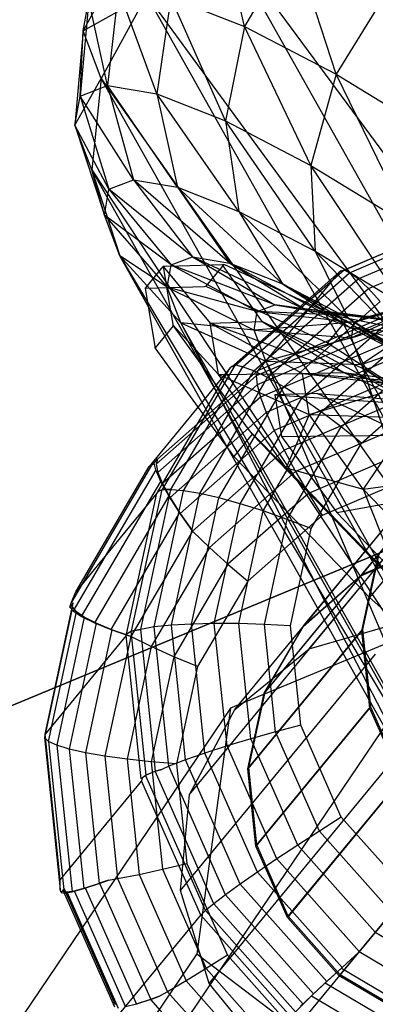
# Model space of a CAD drawing. Extents: x -3736 to 3736, y -3736 to 3736.
# Drawn here: x -837 to -825, y -357 to -323 of the extents above; entities that cross this region are included whole.
import ezdxf

# ---------------------------------------------------------------- set-up
doc = ezdxf.new("R2010")
doc.units = 0

msp = doc.modelspace()

# ---------------------------------------------------------------- linework, layer by layer
at = {"color": 0}
for p, q in [((-829.733563, -323.452774, 3888.911308), (-830.633366, -319.5801, 3883.88041)), ((-830.531446, -320.275218, 3862.473983), (-814.840319, -341.555348, 3810.07346)), ((-817.065426, -344.254618, 3806.114755), (-830.531446, -320.275218, 3862.473983)), ((-833.684201, -320.747453, 3867.766434), (-835.215763, -323.607877, 3868.45619)), ((-828.073186, -320.588706, 3888.702183), (-829.733563, -323.452774, 3888.911308)), ((-826.615192, -325.07976, 3893.040602), (-828.073186, -320.588706, 3888.702183)), ((-834.023277, -322.161275, 3879.088414), (-834.389375, -325.460237, 3879.211547)), ((-832.720727, -325.745806, 3883.981315), (-834.023277, -322.161275, 3879.088414)), ((-835.215763, -323.607877, 3868.45619), (-833.062704, -322.391209, 3862.815168)), ((-833.062704, -322.391209, 3862.815168), (-834.606661, -325.21885, 3863.603672)), ((-833.062704, -322.391209, 3862.815168), (-817.065426, -344.254618, 3806.114755)), ((-819.277805, -346.938448, 3805.121337), (-833.062704, -322.391209, 3862.815168)), ((-832.234967, -322.467323, 3884.200231), (-832.720727, -325.745806, 3883.981315)), ((-832.234967, -322.467323, 3884.200231), (-829.733563, -323.452774, 3888.911308)), ((-830.3867, -326.665318, 3888.377158), (-832.234967, -322.467323, 3884.200231)), ((-824.881543, -322.253921, 3892.928502), (-826.615192, -325.07976, 3893.040602)), ((-835.029769, -322.546393, 3873.772302), (-835.328519, -325.819586, 3874.251154)), ((-835.215763, -323.607877, 3868.45619), (-835.029769, -322.546393, 3873.772302)), ((-834.389375, -325.460237, 3879.211547), (-835.029769, -322.546393, 3873.772302)), ((-829.733563, -323.452774, 3888.911308), (-830.3867, -326.665318, 3888.377158)), ((-829.733563, -323.452774, 3888.911308), (-826.615192, -325.07976, 3893.040602)), ((-827.47699, -328.183436, 3892.230147), (-829.733563, -323.452774, 3888.911308)), ((-835.215763, -323.607877, 3868.45619), (-835.502068, -326.810042, 3869.290761)), ((-835.328519, -325.819586, 3874.251154), (-835.215763, -323.607877, 3868.45619)), ((-834.606661, -325.21885, 3863.603672), (-835.215763, -323.607877, 3868.45619)), ((-826.615192, -325.07976, 3893.040602), (-827.47699, -328.183436, 3892.230147)), ((-826.615192, -325.07976, 3893.040602), (-822.999691, -327.285755, 3896.429425)), ((-824.103414, -330.241821, 3895.392213), (-826.615192, -325.07976, 3893.040602)), ((-835.502068, -326.810042, 3869.290761), (-834.606661, -325.21885, 3863.603672)), ((-835.328519, -325.819586, 3874.251154), (-834.389375, -325.460237, 3879.211547)), ((-834.606661, -325.21885, 3863.603672), (-834.928264, -328.327658, 3864.719452)), ((-821.140641, -349.19825, 3807.244444), (-834.606661, -325.21885, 3863.603672)), ((-834.606661, -325.21885, 3863.603672), (-819.277805, -346.938448, 3805.121337)), ((-834.389375, -325.460237, 3879.211547), (-833.506253, -328.661511, 3878.999135)), ((-834.389375, -325.460237, 3879.211547), (-832.720727, -325.745806, 3883.981315)), ((-832.016692, -328.916431, 3883.25699), (-834.389375, -325.460237, 3879.211547)), ((-835.502068, -326.810042, 3869.290761), (-835.328519, -325.819586, 3874.251154)), ((-835.328519, -325.819586, 3874.251154), (-834.344604, -328.982292, 3874.571113)), ((-833.506253, -328.661511, 3878.999135), (-835.328519, -325.819586, 3874.251154)), ((-832.720727, -325.745806, 3883.981315), (-832.016692, -328.916431, 3883.25699)), ((-832.720727, -325.745806, 3883.981315), (-830.3867, -326.665318, 3888.377158)), ((-829.933163, -329.737257, 3887.181052), (-832.720727, -325.745806, 3883.981315)), ((-834.928264, -328.327658, 3864.719452), (-835.502068, -326.810042, 3869.290761)), ((-835.502068, -326.810042, 3869.290761), (-834.499527, -329.866448, 3870.143091)), ((-834.344604, -328.982292, 3874.571113), (-835.502068, -326.810042, 3869.290761)), ((-830.3867, -326.665318, 3888.377158), (-829.933163, -329.737257, 3887.181052)), ((-830.3867, -326.665318, 3888.377158), (-827.47699, -328.183436, 3892.230147)), ((-827.335736, -331.092444, 3890.620521), (-830.3867, -326.665318, 3888.377158)), ((-827.47699, -328.183436, 3892.230147), (-827.335736, -331.092444, 3890.620521)), ((-827.47699, -328.183436, 3892.230147), (-824.103414, -330.241821, 3895.392213)), ((-824.324227, -332.929914, 3893.44322), (-827.47699, -328.183436, 3892.230147)), ((-834.928264, -328.327658, 3864.719452), (-821.140641, -349.19825, 3807.244444)), ((-822.370335, -350.689988, 3812.160852), (-834.928264, -328.327658, 3864.719452)), ((-834.928264, -328.327658, 3864.719452), (-833.978551, -331.244344, 3865.992641)), ((-834.499527, -329.866448, 3870.143091), (-834.928264, -328.327658, 3864.719452)), ((-834.344604, -328.982292, 3874.571113), (-833.506253, -328.661511, 3878.999135)), ((-833.506253, -328.661511, 3878.999135), (-831.50836, -331.277731, 3878.483515)), ((-833.506253, -328.661511, 3878.999135), (-832.016692, -328.916431, 3883.25699)), ((-830.230046, -331.496498, 3882.137528), (-833.506253, -328.661511, 3878.999135)), ((-834.499527, -329.866448, 3870.143091), (-834.344604, -328.982292, 3874.571113)), ((-834.344604, -328.982292, 3874.571113), (-832.227817, -331.553019, 3874.683467)), ((-831.50836, -331.277731, 3878.483515), (-834.344604, -328.982292, 3874.571113)), ((-832.016692, -328.916431, 3883.25699), (-830.230046, -331.496498, 3882.137528)), ((-832.016692, -328.916431, 3883.25699), (-829.933163, -329.737257, 3887.181052)), ((-828.442, -332.200916, 3885.505086), (-832.016692, -328.916431, 3883.25699)), ((-833.978551, -331.244344, 3865.992641), (-834.499527, -329.866448, 3870.143091)), ((-834.499527, -329.866448, 3870.143091), (-832.36077, -332.311786, 3870.88342)), ((-832.227817, -331.553019, 3874.683467), (-834.499527, -329.866448, 3870.143091)), ((-829.933163, -329.737257, 3887.181052), (-828.442, -332.200916, 3885.505086)), ((-829.933163, -329.737257, 3887.181052), (-827.335736, -331.092444, 3890.620521)), ((-826.212935, -333.363913, 3888.456775), (-829.933163, -329.737257, 3887.181052)), ((-826.472286, -331.779524, 3817.921661), (-821.971106, -329.855559, 3817.155047)), ((-826.345763, -331.732445, 3818.7827), (-821.81832, -329.797253, 3818.011613)), ((-826.161839, -331.825309, 3819.629553), (-821.700979, -329.918577, 3818.869807)), ((-825.876149, -332.033944, 3820.427982), (-821.521306, -330.172527, 3819.686292)), ((-825.523834, -332.36332, 3821.158233), (-821.312848, -330.563393, 3820.441043)), ((-827.335736, -331.092444, 3890.620521), (-826.212935, -333.363913, 3888.456775)), ((-827.335736, -331.092444, 3890.620521), (-824.324227, -332.929914, 3893.44322)), ((-823.628514, -334.940796, 3890.879164), (-827.335736, -331.092444, 3890.620521)), ((-833.978551, -331.244344, 3865.992641), (-822.370335, -350.689988, 3812.160852)), ((-822.779677, -351.186559, 3819.122083), (-833.978551, -331.244344, 3865.992641)), ((-833.978551, -331.244344, 3865.992641), (-831.902107, -333.524871, 3867.229407)), ((-832.36077, -332.311786, 3870.88342), (-833.978551, -331.244344, 3865.992641)), ((-832.227817, -331.553019, 3874.683467), (-831.50836, -331.277731, 3878.483515)), ((-831.50836, -331.277731, 3878.483515), (-828.699856, -332.910601, 3877.743185)), ((-831.50836, -331.277731, 3878.483515), (-830.230046, -331.496498, 3882.137528)), ((-827.632789, -333.093216, 3880.793357), (-831.50836, -331.277731, 3878.483515)), ((-830.439098, -331.541729, 3882.390248), (-831.051033, -332.284066, 3882.559883)), ((-830.439098, -331.541729, 3882.390248), (-830.486695, -331.551847, 3882.242331)), ((-830.304492, -331.604303, 3882.601994), (-830.439098, -331.541729, 3882.390248)), ((-830.230046, -331.496498, 3882.137528), (-827.632789, -333.093216, 3880.793357)), ((-830.230046, -331.496498, 3882.137528), (-828.442, -332.200916, 3885.505086)), ((-826.140225, -333.681226, 3883.604411), (-830.230046, -331.496498, 3882.137528)), ((-833.1068, -332.342227, 3874.88943), (-832.502269, -331.608872, 3874.721848)), ((-832.436137, -331.607001, 3874.968598), (-832.502269, -331.608872, 3874.721848)), ((-832.502269, -331.608872, 3874.721848), (-830.907865, -333.5345, 3874.805021)), ((-832.502269, -331.608872, 3874.721848), (-832.260358, -333.073403, 3869.185579)), ((-831.970477, -331.593827, 3876.706061), (-832.436137, -331.607001, 3874.968598)), ((-832.36077, -332.311786, 3870.88342), (-832.227817, -331.553019, 3874.683467)), ((-832.227817, -331.553019, 3874.683467), (-829.30042, -333.140397, 3874.571113)), ((-828.699856, -332.910601, 3877.743185), (-832.227817, -331.553019, 3874.683467)), ((-830.486695, -331.551847, 3882.242331), (-831.970477, -331.593827, 3876.706061)), ((-829.140272, -333.484491, 3881.400239), (-830.486695, -331.551847, 3882.242331)), ((-829.511913, -331.972745, 3883.848787), (-830.304492, -331.604303, 3882.601994)), ((-830.182748, -335.0255, 3818.77946), (-826.518718, -331.799371, 3817.929569)), ((-830.0364, -334.965916, 3819.636574), (-826.350882, -331.720867, 3818.781699)), ((-829.793601, -335.021647, 3820.471771), (-826.162278, -331.824316, 3819.629467)), ((-826.518718, -331.799371, 3817.929569), (-829.280064, -335.149151, 3793.309375)), ((-826.452346, -331.755335, 3818.099447), (-826.518718, -331.799371, 3817.929569)), ((-826.345763, -331.732445, 3818.7827), (-826.472286, -331.779524, 3817.921661)), ((-826.472286, -331.779524, 3817.921661), (-826.452346, -331.755335, 3818.099447)), ((-826.452346, -331.755335, 3818.099447), (-826.350882, -331.720867, 3818.781699)), ((-826.350882, -331.720867, 3818.781699), (-826.162278, -331.824316, 3819.629467)), ((-826.161839, -331.825309, 3819.629553), (-826.345763, -331.732445, 3818.7827)), ((-826.162278, -331.824316, 3819.629467), (-826.148293, -331.838524, 3819.675922)), ((-826.148293, -331.838524, 3819.675922), (-826.161839, -331.825309, 3819.629553)), ((-825.876149, -332.033944, 3820.427982), (-826.148293, -331.838524, 3819.675922)), ((-826.454708, -333.393933, 3888.658023), (-829.511913, -331.972745, 3883.848787)), ((-829.420671, -335.154847, 3821.250152), (-825.876149, -332.033944, 3820.427982)), ((-828.442, -332.200916, 3885.505086), (-826.140225, -333.681226, 3883.604411)), ((-828.442, -332.200916, 3885.505086), (-826.212935, -333.363913, 3888.456775)), ((-824.279523, -334.652032, 3886.068321), (-828.442, -332.200916, 3885.505086)), ((-825.523834, -332.36332, 3821.158233), (-825.876149, -332.033944, 3820.427982)), ((-833.1068, -332.342227, 3874.88943), (-831.091227, -332.285203, 3882.409913)), ((-832.778188, -334.33165, 3867.368948), (-833.1068, -332.342227, 3874.88943)), ((-831.902107, -333.524871, 3867.229407), (-832.36077, -332.311786, 3870.88342)), ((-832.36077, -332.311786, 3870.88342), (-829.411401, -333.773774, 3871.39904)), ((-829.30042, -333.140397, 3874.571113), (-832.36077, -332.311786, 3870.88342)), ((-831.091227, -332.285203, 3882.409913), (-831.051033, -332.284066, 3882.559883)), ((-831.051033, -332.284066, 3882.559883), (-827.066643, -334.136269, 3888.827657)), ((-828.951267, -335.381128, 3821.953244), (-825.523834, -332.36332, 3821.158233)), ((-822.419608, -332.419486, 3876.056285), (-826.008081, -333.502761, 3874.251154)), ((-825.118643, -332.804731, 3821.798637), (-825.523834, -332.36332, 3821.158233)), ((-825.508311, -333.311532, 3876.890856), (-822.419608, -332.419486, 3876.056285)), ((-828.401728, -335.695443, 3822.560165), (-825.118643, -332.804731, 3821.798637)), ((-822.852031, -332.584946, 3873.772302), (-826.100437, -334.029838, 3871.611453)), ((-826.008081, -333.502761, 3874.251154), (-822.852031, -332.584946, 3873.772302)), ((-821.651289, -332.550974, 3878.252495), (-825.508311, -333.311532, 3876.890856)), ((-832.260358, -333.073403, 3869.185579), (-832.177885, -333.572693, 3867.298146)), ((-829.411401, -333.773774, 3871.39904), (-829.30042, -333.140397, 3874.571113)), ((-829.30042, -333.140397, 3874.571113), (-828.699856, -332.910601, 3877.743185)), ((-829.30042, -333.140397, 3874.571113), (-826.008081, -333.502761, 3874.251154)), ((-825.508311, -333.311532, 3876.890856), (-829.30042, -333.140397, 3874.571113)), ((-829.280064, -335.149151, 3793.309375), (-824.732452, -333.205339, 3792.534854)), ((-828.699856, -332.910601, 3877.743185), (-825.508311, -333.311532, 3876.890856)), ((-828.699856, -332.910601, 3877.743185), (-827.632789, -333.093216, 3880.793357)), ((-824.62033, -333.463499, 3879.429115), (-828.699856, -332.910601, 3877.743185)), ((-827.632789, -333.093216, 3880.793357), (-824.62033, -333.463499, 3879.429115)), ((-827.632789, -333.093216, 3880.793357), (-826.140225, -333.681226, 3883.604411)), ((-823.378264, -333.952822, 3881.768388), (-827.632789, -333.093216, 3880.793357)), ((-826.100437, -334.029838, 3871.611453), (-822.93194, -333.040995, 3871.48832)), ((-822.93194, -333.040995, 3871.48832), (-825.756916, -334.938393, 3868.874736)), ((-831.902107, -333.524871, 3867.229407), (-822.779677, -351.186559, 3819.122083)), ((-822.306348, -350.612366, 3827.068352), (-831.902107, -333.524871, 3867.229407)), ((-831.902107, -333.524871, 3867.229407), (-829.015053, -334.822048, 3868.241464)), ((-829.411401, -333.773774, 3871.39904), (-831.902107, -333.524871, 3867.229407)), ((-830.907865, -333.5345, 3874.805021), (-829.140272, -333.484491, 3881.400239)), ((-830.619682, -335.279158, 3868.209803), (-830.907865, -333.5345, 3874.805021)), ((-826.356161, -335.207598, 3879.957851), (-830.907865, -333.5345, 3874.805021)), ((-830.907865, -333.5345, 3874.805021), (-827.769061, -335.247571, 3874.686058)), ((-826.008081, -333.502761, 3874.251154), (-829.411401, -333.773774, 3871.39904)), ((-824.74884, -333.370035, 3791.677465), (-829.334412, -335.330073, 3792.458452)), ((-829.140272, -333.484491, 3881.400239), (-825.586005, -335.136745, 3886.991395)), ((-829.140272, -333.484491, 3881.400239), (-826.356161, -335.207598, 3879.957851)), ((-823.515109, -336.528304, 3884.427061), (-829.140272, -333.484491, 3881.400239)), ((-827.788753, -336.088241, 3823.052475), (-824.672888, -333.344764, 3822.329734)), ((-826.29169, -333.446759, 3888.889151), (-826.917305, -334.205691, 3889.062578)), ((-825.586005, -335.136745, 3886.991395), (-826.454708, -333.393933, 3888.658023)), ((-826.29169, -333.446759, 3888.889151), (-826.454708, -333.393933, 3888.658023)), ((-826.105849, -333.566901, 3889.033799), (-826.29169, -333.446759, 3888.889151)), ((-826.212935, -333.363913, 3888.456775), (-824.279523, -334.652032, 3886.068321)), ((-826.212935, -333.363913, 3888.456775), (-823.628514, -334.940796, 3890.879164)), ((-822.122189, -335.968328, 3888.090399), (-826.212935, -333.363913, 3888.456775)), ((-826.100437, -334.029838, 3871.611453), (-826.008081, -333.502761, 3874.251154)), ((-826.008081, -333.502761, 3874.251154), (-825.508311, -333.311532, 3876.890856)), ((-825.508311, -333.311532, 3876.890856), (-824.62033, -333.463499, 3879.429115)), ((-832.159699, -333.628985, 3867.049344), (-832.771634, -334.371322, 3867.218978)), ((-832.177885, -333.572693, 3867.298146), (-832.173656, -333.598295, 3867.201366)), ((-830.619682, -335.279158, 3868.209803), (-832.173656, -333.598295, 3867.201366)), ((-832.173656, -333.598295, 3867.201366), (-832.159699, -333.628985, 3867.049344)), ((-832.159699, -333.628985, 3867.049344), (-830.233583, -336.286678, 3862.367246)), ((-829.015053, -334.822048, 3868.241464), (-829.411401, -333.773774, 3871.39904)), ((-829.411401, -333.773774, 3871.39904), (-826.100437, -334.029838, 3871.611453)), ((-824.817473, -333.716963, 3790.877518), (-829.304004, -335.634667, 3791.641637)), ((-826.140225, -333.681226, 3883.604411), (-823.378264, -333.952822, 3881.768388)), ((-826.140225, -333.681226, 3883.604411), (-824.279523, -334.652032, 3886.068321)), ((-821.829846, -334.760698, 3883.818778), (-826.140225, -333.681226, 3883.604411)), ((-825.285113, -334.097487, 3889.672608), (-826.105849, -333.566901, 3889.033799)), ((-825.756916, -334.938393, 3868.874736), (-822.623718, -333.856192, 3869.032812)), ((-824.834921, -334.192264, 3790.142059), (-829.189764, -336.05368, 3790.883749)), ((-826.100437, -334.029838, 3871.611453), (-829.015053, -334.822048, 3868.241464)), ((-827.130965, -336.547588, 3823.415216), (-824.200113, -333.967012, 3822.735389)), ((-827.066643, -334.136269, 3888.827657), (-826.917305, -334.205691, 3889.062578)), ((-826.917305, -334.205691, 3889.062578), (-821.598437, -337.644209, 3893.20245)), ((-825.756916, -334.938393, 3868.874736), (-826.100437, -334.029838, 3871.611453)), ((-832.771634, -334.371322, 3867.218978), (-832.778188, -334.33165, 3867.368948)), ((-830.193204, -337.92909, 3860.951204), (-832.771634, -334.371322, 3867.218978)), ((-829.015053, -334.822048, 3868.241464), (-822.306348, -350.612366, 3827.068352)), ((-821.022409, -349.054822, 3834.789912), (-829.015053, -334.822048, 3868.241464)), ((-829.015053, -334.822048, 3868.241464), (-825.756916, -334.938393, 3868.874736)), ((-824.784177, -334.774452, 3789.490627), (-828.995163, -336.574379, 3790.207817)), ((-826.448352, -337.059526, 3823.637364), (-823.714682, -334.652567, 3823.003275)), ((-1534.240983, -635.064585, 3923), (-809.919429, -335.040774, 3923)), ((-809.919429, -335.040774, 4063), (-1534.240983, -635.064585, 4063)), ((-830.220139, -335.058422, 3818.788133), (-832.981485, -338.408203, 3794.167939)), ((-832.69062, -338.1521, 3794.100471), (-829.280064, -335.149151, 3793.309375)), ((-832.686837, -339.268954, 3819.63767), (-830.220139, -335.058422, 3818.788133)), ((-832.525601, -339.191309, 3820.490656), (-830.044715, -334.956561, 3819.636233)), ((-832.238593, -339.19341, 3821.313599), (-829.794207, -335.020965, 3820.471747)), ((-831.807908, -339.229743, 3822.072322), (-829.420671, -335.154847, 3821.250152)), ((-830.16302, -335.001568, 3818.955358), (-830.220139, -335.058422, 3818.788133)), ((-830.0364, -334.965916, 3819.636574), (-830.182748, -335.0255, 3818.77946)), ((-830.182748, -335.0255, 3818.77946), (-830.16302, -335.001568, 3818.955358)), ((-830.16302, -335.001568, 3818.955358), (-830.044715, -334.956561, 3819.636233)), ((-830.044715, -334.956561, 3819.636233), (-829.794207, -335.020965, 3820.471747)), ((-829.793601, -335.021647, 3820.471771), (-830.0364, -334.965916, 3819.636574)), ((-829.794207, -335.020965, 3820.471747), (-829.777618, -335.029803, 3820.509717)), ((-829.777618, -335.029803, 3820.509717), (-829.793601, -335.021647, 3820.471771)), ((-829.420671, -335.154847, 3821.250152), (-829.777618, -335.029803, 3820.509717)), ((-828.951267, -335.381128, 3821.953244), (-829.420671, -335.154847, 3821.250152)), ((-829.280064, -335.149151, 3793.309375), (-829.334412, -335.330073, 3792.458452)), ((-827.769061, -335.247571, 3874.686058), (-826.356161, -335.207598, 3879.957851)), ((-826.356161, -335.207598, 3879.957851), (-823.137612, -335.627184, 3878.497125)), ((-826.356161, -335.207598, 3879.957851), (-823.515109, -336.528304, 3884.427061)), ((-820.901194, -336.666816, 3882.015196), (-826.356161, -335.207598, 3879.957851)), ((-825.756916, -334.938393, 3868.874736), (-821.022409, -349.054822, 3834.789912)), ((-819.123326, -346.751051, 3841.111225), (-825.756916, -334.938393, 3868.874736)), ((-825.586005, -335.136745, 3886.991395), (-820.786168, -338.239723, 3890.727286)), ((-825.586005, -335.136745, 3886.991395), (-823.515109, -336.528304, 3884.427061)), ((-819.678428, -339.008624, 3887.413292), (-825.586005, -335.136745, 3886.991395)), ((-829.334412, -335.330073, 3792.458452), (-832.736072, -338.325189, 3793.247484)), ((-831.259644, -339.321414, 3822.748255), (-828.951267, -335.381128, 3821.953244)), ((-830.619682, -335.279158, 3868.209803), (-827.769061, -335.247571, 3874.686058)), ((-828.319598, -338.452859, 3862.618647), (-830.619682, -335.279158, 3868.209803)), ((-830.619682, -335.279158, 3868.209803), (-827.538706, -336.642139, 3869.414264)), ((-829.334412, -335.330073, 3792.458452), (-829.304004, -335.634667, 3791.641637)), ((-828.401728, -335.695443, 3822.560165), (-828.951267, -335.381128, 3821.953244)), ((-824.692475, -335.456821, 3788.947393), (-828.726114, -337.180943, 3789.634378)), ((-823.137612, -335.627184, 3878.497125), (-827.769061, -335.247571, 3874.686058)), ((-827.538706, -336.642139, 3869.414264), (-827.769061, -335.247571, 3874.686058)), ((-827.769061, -335.247571, 3874.686058), (-824.249818, -335.65865, 3874.347278)), ((-825.761655, -337.608502, 3823.712172), (-823.231347, -335.380599, 3823.125253)), ((-832.679247, -338.606523, 3792.424542), (-829.304004, -335.634667, 3791.641637)), ((-830.612888, -339.469782, 3823.321694), (-828.401728, -335.695443, 3822.560165)), ((-829.304004, -335.634667, 3791.641637), (-829.189764, -336.05368, 3790.883749)), ((-827.788753, -336.088241, 3823.052475), (-828.401728, -335.695443, 3822.560165)), ((-827.538706, -336.642139, 3869.414264), (-824.249818, -335.65865, 3874.347278)), ((-829.189764, -336.05368, 3790.883749), (-832.521871, -338.987555, 3791.656649)), ((-829.887289, -339.670339, 3823.775216), (-827.788753, -336.088241, 3823.052475)), ((-829.189764, -336.05368, 3790.883749), (-828.995163, -336.574379, 3790.207817)), ((-827.268824, -335.927015, 3880.261828), (-828.708687, -335.967752, 3874.88943)), ((-828.708687, -335.967752, 3874.88943), (-828.473936, -337.388933, 3869.517033)), ((-828.708687, -335.967752, 3874.88943), (-822.268294, -336.408632, 3874.227076)), ((-824.562602, -336.218636, 3788.528861), (-828.390792, -337.854942, 3789.180855)), ((-827.130965, -336.547588, 3823.415216), (-827.788753, -336.088241, 3823.052475)), ((-824.373554, -337.272925, 3884.816327), (-827.268824, -335.927015, 3880.261828)), ((-827.268824, -335.927015, 3880.261828), (-821.358709, -336.382898, 3877.620908)), ((-830.233583, -336.286678, 3862.367246), (-829.581269, -337.186754, 3860.781569)), ((-829.104896, -339.91699, 3824.095042), (-827.130965, -336.547588, 3823.415216)), ((-826.448352, -337.059526, 3823.637364), (-827.130965, -336.547588, 3823.415216)), ((-828.995163, -336.574379, 3790.207817), (-832.268725, -339.456706, 3790.967137)), ((-828.995163, -336.574379, 3790.207817), (-828.726114, -337.180943, 3789.634378)), ((-827.538706, -336.642139, 3869.414264), (-828.319598, -338.452859, 3862.618647)), ((-825.700167, -339.178991, 3864.945054), (-827.538706, -336.642139, 3869.414264)), ((-827.538706, -336.642139, 3869.414264), (-824.068487, -336.756425, 3870.19743)), ((-827.532218, -344.605925, 3764.516208), (-820.904989, -336.566453, 3823.604674)), ((-824.068487, -336.756425, 3870.19743), (-825.700167, -339.178991, 3864.945054)), ((-828.726114, -337.180943, 3789.634378), (-831.927502, -339.999722, 3790.376956)), ((-828.319598, -338.452859, 3862.618647), (-829.581269, -337.186754, 3860.781569)), ((-829.581269, -337.186754, 3860.781569), (-829.5706, -337.198044, 3860.758486)), ((-829.5706, -337.198044, 3860.758486), (-829.470947, -337.303506, 3860.542856)), ((-828.726114, -337.180943, 3789.634378), (-828.390792, -337.854942, 3789.180855)), ((-828.289481, -340.202241, 3824.271453), (-826.448352, -337.059526, 3823.637364)), ((-824.398503, -337.036751, 3788.247749), (-827.999385, -338.575897, 3788.86103)), ((-825.761655, -337.608502, 3823.712172), (-826.448352, -337.059526, 3823.637364)), ((-829.470947, -337.303506, 3860.542856), (-830.096562, -338.062438, 3860.716283)), ((-829.470947, -337.303506, 3860.542856), (-826.078014, -340.831543, 3857.343409)), ((-828.473936, -337.388933, 3869.517033), (-822.119998, -337.306416, 3870.833244)), ((-828.473936, -337.388933, 3869.517033), (-826.600311, -339.974197, 3864.962534)), ((-821.914306, -337.427682, 3823.25606), (-825.78019, -342.117374, 3788.787788)), ((-825.747706, -342.077968, 3789.077417), (-821.881822, -337.388276, 3823.545688)), ((-828.390792, -337.854942, 3789.180855), (-831.506656, -340.598419, 3789.903596)), ((-828.390792, -337.854942, 3789.180855), (-827.999385, -338.575897, 3788.86103)), ((-824.205165, -337.886307, 3788.112599), (-827.563786, -339.321903, 3788.684618)), ((-827.465819, -340.517425, 3824.29909), (-825.761655, -337.608502, 3823.712172)), ((-832.805317, -338.291238, 3793.077833), (-832.69062, -338.1521, 3794.100471)), ((-832.69062, -338.1521, 3794.100471), (-832.736072, -338.325189, 3793.247484)), ((-830.096562, -338.062438, 3860.716283), (-830.193204, -337.92909, 3860.951204)), ((-825.706331, -342.627484, 3856.576411), (-830.096562, -338.062438, 3860.716283)), ((-832.895626, -338.364503, 3793.270729), (-835.621382, -343.017232, 3794.209485)), ((-832.753827, -338.522624, 3792.421492), (-835.561112, -343.314519, 3793.388327)), ((-835.474394, -342.663474, 3795.026503), (-832.981485, -338.408203, 3794.167939)), ((-832.981485, -338.408203, 3794.167939), (-832.895626, -338.364503, 3793.270729)), ((-832.895626, -338.364503, 3793.270729), (-832.805317, -338.291238, 3793.077833)), ((-832.753827, -338.522624, 3792.421492), (-832.805317, -338.291238, 3793.077833)), ((-832.583862, -338.917817, 3791.654113), (-832.753827, -338.522624, 3792.421492)), ((-832.736072, -338.325189, 3793.247484), (-832.679247, -338.606523, 3792.424542)), ((-824.357779, -342.572433, 3858.882756), (-828.319598, -338.452859, 3862.618647)), ((-828.319598, -338.452859, 3862.618647), (-825.700167, -339.178991, 3864.945054)), ((-832.679247, -338.606523, 3792.424542), (-832.521871, -338.987555, 3791.656649)), ((-827.999385, -338.575897, 3788.86103), (-830.930237, -341.156473, 3789.540856)), ((-830.069086, -346.666183, 3765.081053), (-823.441856, -338.62671, 3824.169518)), ((-827.999385, -338.575897, 3788.86103), (-827.563786, -339.321903, 3788.684618)), ((-823.988462, -338.741492, 3788.127515), (-827.09723, -340.070291, 3788.656982)), ((-825.700167, -339.178991, 3864.945054), (-822.621227, -338.753383, 3866.679359)), ((-835.271947, -343.506245, 3792.579896), (-832.583862, -338.917817, 3791.654113)), ((-833.574388, -344.005909, 3821.263352), (-832.536948, -339.18459, 3820.491015)), ((-833.261543, -343.940253, 3822.074178), (-832.239955, -339.192603, 3821.313642)), ((-832.804182, -343.85975, 3822.814013), (-831.807908, -339.229743, 3822.072322)), ((-832.525601, -339.191309, 3820.490656), (-832.686837, -339.268954, 3819.63767)), ((-832.666304, -339.244044, 3819.820748), (-832.536948, -339.18459, 3820.491015)), ((-832.313631, -339.406189, 3790.9653), (-832.583862, -338.917817, 3791.654113)), ((-832.536948, -339.18459, 3820.491015), (-832.239955, -339.192603, 3821.313642)), ((-832.238593, -339.19341, 3821.313599), (-832.525601, -339.191309, 3820.490656)), ((-832.521871, -338.987555, 3791.656649), (-832.268725, -339.456706, 3790.967137)), ((-832.239955, -339.192603, 3821.313642), (-832.204835, -339.200242, 3821.377754)), ((-832.204835, -339.200242, 3821.377754), (-832.238593, -339.19341, 3821.313599)), ((-831.807908, -339.229743, 3822.072322), (-832.204835, -339.200242, 3821.377754)), ((-831.259644, -339.321414, 3822.748255), (-831.807908, -339.229743, 3822.072322)), ((-827.746569, -343.848745, 3789.2439), (-823.880686, -339.159053, 3823.712172)), ((-827.714085, -343.809339, 3789.533529), (-823.848202, -339.119647, 3824.0018)), ((-826.600311, -339.974197, 3864.962534), (-820.936398, -338.93957, 3867.956092)), ((-825.700167, -339.178991, 3864.945054), (-824.357779, -342.572433, 3858.882756)), ((-822.533344, -342.471914, 3861.958823), (-825.700167, -339.178991, 3864.945054)), ((-832.713048, -339.313694, 3819.646697), (-835.474394, -342.663474, 3795.026503)), ((-832.313631, -339.406189, 3790.9653), (-834.839939, -343.718471, 3791.835367)), ((-833.744116, -344.1054, 3820.41429), (-832.713048, -339.313694, 3819.646697)), ((-832.666304, -339.244044, 3819.820748), (-832.713048, -339.313694, 3819.646697)), ((-832.686837, -339.268954, 3819.63767), (-832.666304, -339.244044, 3819.820748)), ((-831.951345, -339.9729, 3790.375981), (-832.313631, -339.406189, 3790.9653)), ((-832.268725, -339.456706, 3790.967137), (-831.927502, -339.999722, 3790.376956)), ((-832.223007, -343.798475, 3823.465444), (-831.259644, -339.321414, 3822.748255)), ((-831.535678, -343.75829, 3824.008679), (-830.612888, -339.469782, 3823.321694)), ((-830.612888, -339.469782, 3823.321694), (-831.259644, -339.321414, 3822.748255)), ((-829.887289, -339.670339, 3823.775216), (-830.612888, -339.469782, 3823.321694)), ((-827.563786, -339.321903, 3788.684618), (-830.297456, -341.728862, 3789.318707)), ((-827.563786, -339.321903, 3788.684618), (-827.09723, -340.070291, 3788.656982)), ((-830.763078, -343.740416, 3824.427211), (-829.887289, -339.670339, 3823.775216)), ((-829.104896, -339.91699, 3824.095042), (-829.887289, -339.670339, 3823.775216)), ((-831.951345, -339.9729, 3790.375981), (-834.278213, -343.944749, 3791.17736)), ((-831.518156, -340.586365, 3789.914862), (-831.951345, -339.9729, 3790.375981)), ((-831.927502, -339.999722, 3790.376956), (-831.518156, -340.586365, 3789.914862)), ((-829.928683, -343.745396, 3824.708322), (-829.104896, -339.91699, 3824.095042)), ((-827.09723, -340.070291, 3788.656982), (-829.627539, -342.298194, 3789.2439)), ((-828.289481, -340.202241, 3824.271453), (-829.104896, -339.91699, 3824.095042)), ((-829.057845, -343.773079, 3824.843473), (-828.289481, -340.202241, 3824.271453)), ((-827.465819, -340.517425, 3824.29909), (-828.289481, -340.202241, 3824.271453)), ((-826.600311, -339.974197, 3864.962534), (-823.373054, -343.329961, 3861.919316)), ((-828.177024, -343.822624, 3824.828556), (-827.465819, -340.517425, 3824.29909)), ((-831.506656, -340.598419, 3789.903596), (-833.605193, -344.180517, 3790.626337)), ((-831.518156, -340.586365, 3789.914862), (-831.506656, -340.598419, 3789.903596)), ((-831.506656, -340.598419, 3789.903596), (-830.930237, -341.156473, 3789.540856)), ((-826.078014, -340.831543, 3857.343409), (-825.080716, -341.868552, 3856.402984)), ((-830.930237, -341.156473, 3789.540856), (-832.904168, -344.525875, 3790.220683)), ((-830.930237, -341.156473, 3789.540856), (-830.297456, -341.728862, 3789.318707)), ((-825.78019, -342.117374, 3788.787788), (-823.364271, -341.084724, 3788.376324)), ((-825.747706, -342.077968, 3789.077417), (-823.331787, -341.045318, 3788.665952)), ((-831.607434, -349.549556, 3765.645897), (-824.980204, -341.510084, 3824.734362)), ((-825.205044, -341.419666, 3824.168284), (-829.070927, -346.109358, 3789.700012)), ((-829.038443, -346.069952, 3789.989641), (-825.172559, -341.38026, 3824.457912)), ((-825.205044, -341.419666, 3824.168284), (-825.757742, -343.988237, 3824.579748)), ((-825.172559, -341.38026, 3824.457912), (-825.725258, -343.94883, 3824.869377)), ((-830.297456, -341.728862, 3789.318707), (-832.138584, -344.871577, 3789.952796)), ((-830.297456, -341.728862, 3789.318707), (-829.627539, -342.298194, 3789.2439)), ((-827.746569, -343.848745, 3789.2439), (-825.78019, -342.117374, 3788.787788)), ((-827.714085, -343.809339, 3789.533529), (-825.747706, -342.077968, 3789.077417)), ((-824.84535, -342.073022, 3856.192939), (-825.488838, -342.853637, 3856.371321)), ((-829.627539, -342.298194, 3789.2439), (-831.331703, -345.207117, 3789.830818)), ((-835.621382, -343.017232, 3794.209485), (-835.474394, -342.663474, 3795.026503)), ((-825.488838, -342.853637, 3856.371321), (-825.706331, -342.627484, 3856.576411)), ((-822.57205, -345.43222, 3855.609141), (-825.488838, -342.853637, 3856.371321)), ((-835.578221, -343.176596, 3794.226327), (-836.53434, -347.619992, 3794.938124)), ((-836.514768, -347.49843, 3795.801024), (-835.556148, -343.043414, 3795.087366)), ((-835.670845, -343.182553, 3794.064728), (-835.621382, -343.017232, 3794.209485)), ((-835.556148, -343.043414, 3795.087366), (-835.670845, -343.182553, 3794.064728)), ((-835.670845, -343.182553, 3794.064728), (-835.561112, -343.314519, 3793.388327)), ((-835.578221, -343.176596, 3794.226327), (-835.556148, -343.043414, 3795.087366)), ((-835.451969, -343.339422, 3793.379474), (-835.578221, -343.176596, 3794.226327)), ((-822.360999, -343.36414, 3765.815722), (-872.951938, -418.227216, 2949.66483)), ((-836.400663, -347.74831, 3794.085743), (-835.451969, -343.339422, 3793.379474)), ((-835.181227, -343.526945, 3792.572538), (-836.117796, -347.879486, 3793.26978)), ((-835.561112, -343.314519, 3793.388327), (-835.271947, -343.506245, 3792.579896)), ((-835.181227, -343.526945, 3792.572538), (-835.451969, -343.339422, 3793.379474)), ((-835.271947, -343.506245, 3792.579896), (-834.839939, -343.718471, 3791.835367)), ((-834.774223, -343.733466, 3791.830036), (-835.181227, -343.526945, 3792.572538)), ((-822.360999, -343.36414, 3765.815722), (-830.213975, -346.616949, 3765.815722)), ((-834.774223, -343.733466, 3791.830036), (-835.694336, -348.009534, 3792.515028)), ((-834.839939, -343.718471, 3791.835367), (-834.278213, -343.944749, 3791.17736)), ((-834.243322, -343.95271, 3791.17453), (-834.774223, -343.733466, 3791.830036)), ((-832.804182, -343.85975, 3822.814013), (-833.261543, -343.940253, 3822.074178)), ((-832.223007, -343.798475, 3823.465444), (-832.804182, -343.85975, 3822.814013)), ((-832.311969, -348.591653, 3823.402622), (-832.804182, -343.85975, 3822.814013)), ((-831.535678, -343.75829, 3824.008679), (-832.223007, -343.798475, 3823.465444)), ((-831.747055, -348.374065, 3824.034609), (-832.223007, -343.798475, 3823.465444)), ((-830.763078, -343.740416, 3824.427211), (-831.535678, -343.75829, 3824.008679)), ((-831.07977, -348.141177, 3824.553873), (-831.535678, -343.75829, 3824.008679)), ((-829.928683, -343.745396, 3824.708322), (-830.763078, -343.740416, 3824.427211)), ((-830.330392, -347.900066, 3824.944636), (-830.763078, -343.740416, 3824.427211)), ((-829.057845, -343.773079, 3824.843473), (-829.928683, -343.745396, 3824.708322)), ((-829.521688, -347.658056, 3825.195025), (-829.928683, -343.745396, 3824.708322)), ((-829.070927, -346.109358, 3789.700012), (-827.746569, -343.848745, 3789.2439)), ((-828.177024, -343.822624, 3824.828556), (-829.057845, -343.773079, 3824.843473)), ((-828.678232, -347.422503, 3825.297431), (-829.057845, -343.773079, 3824.843473)), ((-829.038443, -346.069952, 3789.989641), (-827.714085, -343.809339, 3789.533529)), ((-827.825651, -347.200561, 3825.248743), (-828.177024, -343.822624, 3824.828556)), ((-827.532218, -344.605925, 3764.516208), (-824.383047, -343.682438, 3764.037357)), ((-833.753422, -344.14865, 3820.421218), (-836.514768, -347.49843, 3795.801024)), ((-834.243322, -343.95271, 3791.17453), (-835.143149, -348.134502, 3791.84442)), ((-833.605193, -344.180517, 3790.626337), (-834.480982, -348.250594, 3791.278331)), ((-834.278213, -343.944749, 3791.17736), (-833.61927, -344.172862, 3790.63849)), ((-833.61927, -344.172862, 3790.63849), (-834.243322, -343.95271, 3791.17453)), ((-833.726646, -344.084208, 3820.570051), (-833.753422, -344.14865, 3820.421218)), ((-833.247087, -349.016319, 3821.026715), (-833.753422, -344.14865, 3820.421218)), ((-833.574388, -344.005909, 3821.263352), (-833.744116, -344.1054, 3820.41429)), ((-833.744116, -344.1054, 3820.41429), (-833.726646, -344.084208, 3820.570051)), ((-833.726646, -344.084208, 3820.570051), (-833.584729, -344.003549, 3821.264191)), ((-833.605193, -344.180517, 3790.626337), (-833.61927, -344.172862, 3790.63849)), ((-832.904168, -344.525875, 3790.220683), (-833.605193, -344.180517, 3790.626337)), ((-833.584729, -344.003549, 3821.264191), (-833.288199, -343.948366, 3822.006983)), ((-833.076094, -348.893331, 3821.872438), (-833.584729, -344.003549, 3821.264191)), ((-833.288199, -343.948366, 3822.006983), (-833.574388, -344.005909, 3821.263352)), ((-833.261543, -343.940253, 3822.074178), (-833.288199, -343.948366, 3822.006983)), ((-832.760112, -348.760779, 3822.673811), (-833.261543, -343.940253, 3822.074178)), ((-825.757742, -343.988237, 3824.579748), (-829.623626, -348.677929, 3790.111477)), ((-829.591142, -348.638522, 3790.401105), (-825.725258, -343.94883, 3824.869377)), ((-825.757742, -343.988237, 3824.579748), (-825.484679, -346.613335, 3824.906288)), ((-825.725258, -343.94883, 3824.869377), (-825.452195, -346.573929, 3825.195917)), ((-832.904168, -344.525875, 3790.220683), (-833.727955, -348.354282, 3790.833963)), ((-832.138584, -344.871577, 3789.952796), (-832.904168, -344.525875, 3790.220683)), ((-832.138584, -344.871577, 3789.952796), (-832.906948, -348.442415, 3790.524816)), ((-831.331703, -345.207117, 3789.830818), (-832.138584, -344.871577, 3789.952796)), ((-831.913063, -352.817078, 3766.124749), (-825.285834, -344.777606, 3825.213214)), ((-830.069086, -346.666183, 3765.081053), (-827.532218, -344.605925, 3764.516208)), ((-831.331703, -345.207117, 3789.830818), (-832.042908, -348.512316, 3790.360285)), ((-829.623626, -348.677929, 3790.111477), (-829.070927, -346.109358, 3789.700012)), ((-829.591142, -348.638522, 3790.401105), (-829.038443, -346.069952, 3789.989641)), ((-829.318079, -351.263621, 3790.727645), (-825.452195, -346.573929, 3825.195917)), ((-825.452195, -346.573929, 3825.195917), (-824.380101, -348.998592, 3825.405568)), ((-830.213975, -346.616949, 3765.815722), (-880.804914, -421.480026, 2949.66483)), ((-831.607434, -349.549556, 3765.645897), (-830.069086, -346.666183, 3765.081053)), ((-830.213975, -346.616949, 3765.815722), (-831.35655, -354.964316, 3766.940886)), ((-825.484679, -346.613335, 3824.906288), (-829.350563, -351.303027, 3790.438017)), ((-825.484679, -346.613335, 3824.906288), (-824.412585, -349.037998, 3825.11594)), ((-827.825651, -347.200561, 3825.248743), (-828.678232, -347.422503, 3825.297431)), ((-826.446095, -350.320582, 3825.51852), (-827.825651, -347.200561, 3825.248743)), ((-836.514768, -347.49843, 3795.801024), (-836.53434, -347.619992, 3794.938124)), ((-836.000767, -352.439792, 3796.415688), (-836.514768, -347.49843, 3795.801024)), ((-828.678232, -347.422503, 3825.297431), (-829.521688, -347.658056, 3825.195025)), ((-827.187801, -350.79328, 3825.58889), (-828.678232, -347.422503, 3825.297431)), ((-836.53434, -347.619992, 3794.938124), (-835.997571, -352.780248, 3795.580017)), ((-836.400663, -347.74831, 3794.085743), (-836.53434, -347.619992, 3794.938124)), ((-836.400663, -347.74831, 3794.085743), (-835.864931, -352.898582, 3794.726394)), ((-836.117796, -347.879486, 3793.26978), (-836.400663, -347.74831, 3794.085743)), ((-836.117796, -347.879486, 3793.26978), (-835.600344, -352.854035, 3793.888572)), ((-835.694336, -348.009534, 3792.515028), (-836.117796, -347.879486, 3793.26978)), ((-830.330392, -347.900066, 3824.944636), (-831.07977, -348.141177, 3824.553873)), ((-830.939444, -355.971298, 3766.444708), (-824.312215, -347.931825, 3825.533173)), ((-829.521688, -347.658056, 3825.195025), (-830.330392, -347.900066, 3824.944636)), ((-828.631584, -351.742112, 3825.276844), (-830.330392, -347.900066, 3824.944636)), ((-827.923751, -351.271972, 3825.507506), (-829.521688, -347.658056, 3825.195025)), ((-835.694336, -348.009534, 3792.515028), (-835.201692, -352.745592, 3793.104154)), ((-835.143149, -348.134502, 3791.84442), (-835.694336, -348.009534, 3792.515028)), ((-835.143149, -348.134502, 3791.84442), (-834.681088, -352.576548, 3792.396973)), ((-834.480982, -348.250594, 3791.278331), (-835.143149, -348.134502, 3791.84442)), ((-834.480982, -348.250594, 3791.278331), (-834.048295, -352.410244, 3791.795757)), ((-833.727955, -348.354282, 3790.833963), (-834.480982, -348.250594, 3791.278331)), ((-831.07977, -348.141177, 3824.553873), (-831.747055, -348.374065, 3824.034609)), ((-829.289792, -352.189417, 3824.903909), (-831.07977, -348.141177, 3824.553873)), ((-833.727955, -348.354282, 3790.833963), (-833.32096, -352.266942, 3791.320665)), ((-832.906948, -348.442415, 3790.524816), (-833.727955, -348.354282, 3790.833963)), ((-832.906948, -348.442415, 3790.524816), (-832.527335, -352.091838, 3790.978774)), ((-832.042908, -348.512316, 3790.360285), (-832.906948, -348.442415, 3790.524816)), ((-832.311969, -348.591653, 3823.402622), (-832.552009, -348.697113, 3823.011607)), ((-831.747055, -348.374065, 3824.034609), (-832.311969, -348.591653, 3823.402622)), ((-830.379452, -352.962259, 3823.780532), (-832.311969, -348.591653, 3823.402622)), ((-832.042908, -348.512316, 3790.360285), (-831.691535, -351.890254, 3790.780472)), ((-829.878376, -352.600294, 3824.400036), (-831.747055, -348.374065, 3824.034609)), ((-833.076094, -348.893331, 3821.872438), (-833.247087, -349.016319, 3821.026715)), ((-833.217962, -348.980987, 3821.286399), (-833.096209, -348.895113, 3821.874937)), ((-833.096209, -348.895113, 3821.874937), (-832.768751, -348.761544, 3822.674884)), ((-831.061304, -353.497282, 3822.27287), (-833.096209, -348.895113, 3821.874937)), ((-832.760112, -348.760779, 3822.673811), (-833.076094, -348.893331, 3821.872438)), ((-832.768751, -348.761544, 3822.674884), (-832.552009, -348.697113, 3823.011607)), ((-830.777796, -353.264314, 3823.064222), (-832.768751, -348.761544, 3822.674884)), ((-832.552009, -348.697113, 3823.011607), (-832.760112, -348.760779, 3822.673811)), ((-829.350563, -351.303027, 3790.438017), (-829.623626, -348.677929, 3790.111477)), ((-829.318079, -351.263621, 3790.727645), (-829.591142, -348.638522, 3790.401105)), ((-833.239422, -349.090012, 3821.035882), (-836.000767, -352.439792, 3796.415688)), ((-833.247087, -349.016319, 3821.026715), (-833.217962, -348.980987, 3821.286399)), ((-833.217962, -348.980987, 3821.286399), (-833.239422, -349.090012, 3821.035882)), ((-831.221361, -353.654084, 3821.43052), (-833.239422, -349.090012, 3821.035882)), ((-824.412585, -349.037998, 3825.11594), (-828.278469, -353.727691, 3790.647669)), ((-828.245985, -353.688284, 3790.937297), (-824.380101, -348.998592, 3825.405568)), ((-831.913063, -352.817078, 3766.124749), (-831.607434, -349.549556, 3765.645897)), ((-828.834802, -358.532013, 3766.557062), (-822.207573, -350.492541, 3825.645528)), ((-826.446095, -350.320582, 3825.51852), (-827.187801, -350.79328, 3825.58889)), ((-824.173397, -352.877277, 3825.611479), (-826.446095, -350.320582, 3825.51852)), ((-827.187801, -350.79328, 3825.58889), (-827.923751, -351.271972, 3825.507506)), ((-827.187801, -350.79328, 3825.58889), (-824.732446, -353.555457, 3825.689319)), ((-828.245985, -353.688284, 3790.937297), (-829.318079, -351.263621, 3790.727645)), ((-827.923751, -351.271972, 3825.507506), (-828.631584, -351.742112, 3825.276844)), ((-827.923751, -351.271972, 3825.507506), (-825.291289, -354.233388, 3825.61518)), ((-822.646402, -351.024884, 3825.188181), (-826.512286, -355.714576, 3790.71991)), ((-826.479802, -355.67517, 3791.009538), (-822.613918, -350.985478, 3825.477809)), ((-828.278469, -353.727691, 3790.647669), (-829.350563, -351.303027, 3790.438017)), ((-832.527335, -352.091838, 3790.978774), (-831.691535, -351.890254, 3790.780472)), ((-831.691535, -351.890254, 3790.780472), (-830.311979, -355.010275, 3791.050249)), ((-828.631584, -351.742112, 3825.276844), (-829.289792, -352.189417, 3824.903909)), ((-828.631584, -351.742112, 3825.276844), (-825.832945, -354.89047, 3825.391314)), ((-834.048295, -352.410244, 3791.795757), (-833.32096, -352.266942, 3791.320665)), ((-833.32096, -352.266942, 3791.320665), (-832.527335, -352.091838, 3790.978774)), ((-833.32096, -352.266942, 3791.320665), (-831.723023, -355.880858, 3791.633147)), ((-832.527335, -352.091838, 3790.978774), (-831.036904, -355.462616, 3791.270233)), ((-829.289792, -352.189417, 3824.903909), (-829.878376, -352.600294, 3824.400036)), ((-826.414337, -355.424189, 3825.021522), (-829.289792, -352.189417, 3824.903909)), ((-835.997571, -352.780248, 3795.580017), (-836.000767, -352.439792, 3796.415688)), ((-835.201692, -352.745592, 3793.104154), (-834.681088, -352.576548, 3792.396973)), ((-835.156056, -352.726085, 3793.096382), (-834.664263, -352.569356, 3792.394108)), ((-834.681088, -352.576548, 3792.396973), (-834.365174, -352.463382, 3792.090274)), ((-834.365174, -352.463382, 3792.090274), (-834.664263, -352.569356, 3792.394108)), ((-834.664263, -352.569356, 3792.394108), (-832.92024, -356.513662, 3792.735157)), ((-834.365174, -352.463382, 3792.090274), (-834.048295, -352.410244, 3791.795757)), ((-834.048295, -352.410244, 3791.795757), (-832.349487, -356.25229, 3792.127964)), ((-829.878376, -352.600294, 3824.400036), (-830.379452, -352.962259, 3823.780532)), ((-829.878376, -352.600294, 3824.400036), (-826.938095, -355.907992, 3824.5203)), ((-835.971631, -352.880548, 3795.480597), (-835.997571, -352.780248, 3795.580017)), ((-835.863749, -352.749675, 3796.442483), (-835.971631, -352.880548, 3795.480597)), ((-835.971631, -352.880548, 3795.480597), (-835.864931, -352.898582, 3794.726394)), ((-835.890642, -352.836516, 3795.575679), (-835.863749, -352.749675, 3796.442483)), ((-834.146619, -356.780822, 3795.916729), (-835.890642, -352.836516, 3795.575679)), ((-835.890642, -352.836516, 3795.575679), (-835.778705, -352.861726, 3794.711708)), ((-835.864931, -352.898582, 3794.726394), (-835.600344, -352.854035, 3793.888572)), ((-834.119725, -356.693981, 3796.783532), (-835.863749, -352.749675, 3796.442483)), ((-835.778705, -352.861726, 3794.711708), (-835.531337, -352.824539, 3793.876819)), ((-835.778705, -352.861726, 3794.711708), (-834.034681, -356.806032, 3795.052757)), ((-835.600344, -352.854035, 3793.888572), (-835.201692, -352.745592, 3793.104154)), ((-835.531337, -352.824539, 3793.876819), (-835.156056, -352.726085, 3793.096382)), ((-835.531337, -352.824539, 3793.876819), (-833.787314, -356.768845, 3794.217869)), ((-835.156056, -352.726085, 3793.096382), (-833.412033, -356.670391, 3793.437431)), ((-830.939444, -355.971298, 3766.444708), (-831.913063, -352.817078, 3766.124749)), ((-830.777796, -353.264314, 3823.064222), (-831.061304, -353.497282, 3822.27287)), ((-830.379452, -352.962259, 3823.780532), (-830.777796, -353.264314, 3823.064222)), ((-830.777796, -353.264314, 3823.064222), (-827.746187, -356.674754, 3823.188222)), ((-830.379452, -352.962259, 3823.780532), (-827.386588, -356.329113, 3823.902947)), ((-831.061304, -353.497282, 3822.27287), (-831.221361, -353.654084, 3821.43052)), ((-831.061304, -353.497282, 3822.27287), (-828.005967, -356.934415, 3822.39784)), ((-824.732446, -353.555457, 3825.689319), (-825.291289, -354.233388, 3825.61518)), ((-833.982707, -357.003864, 3796.810327), (-831.221361, -353.654084, 3821.43052)), ((-831.221361, -353.654084, 3821.43052), (-828.158034, -357.100206, 3821.555818)), ((-826.512286, -355.714576, 3790.71991), (-828.278469, -353.727691, 3790.647669)), ((-826.479802, -355.67517, 3791.009538), (-828.245985, -353.688284, 3790.937297)), ((-825.291289, -354.233388, 3825.61518), (-825.832945, -354.89047, 3825.391314)), ((-825.291289, -354.233388, 3825.61518), (-821.881985, -356.25242, 3825.507506)), ((-826.440882, -355.447562, 3825.02768), (-825.84457, -354.904572, 3825.382921)), ((-825.84457, -354.904572, 3825.382921), (-826.414337, -355.424189, 3825.021522)), ((-825.832945, -354.89047, 3825.391314), (-825.84457, -354.904572, 3825.382921)), ((-825.832945, -354.89047, 3825.391314), (-822.208427, -357.036954, 3825.276844)), ((-831.35655, -354.964316, 3766.940886), (-881.947489, -429.827392, 2950.789994)), ((-831.35655, -354.964316, 3766.940886), (-824.646148, -360.058873, 3768.066051)), ((-830.311979, -355.010275, 3791.050249), (-831.036904, -355.462616, 3791.270233)), ((-830.311979, -355.010275, 3791.050249), (-828.039281, -357.566969, 3791.143207)), ((-831.036904, -355.462616, 3791.270233), (-831.723023, -355.880858, 3791.633147)), ((-831.036904, -355.462616, 3791.270233), (-828.581549, -358.224793, 3791.370662)), ((-826.988091, -355.952013, 3824.531897), (-826.440882, -355.447562, 3825.02768)), ((-826.414337, -355.424189, 3825.021522), (-826.938095, -355.907992, 3824.5203)), ((-826.440882, -355.447562, 3825.02768), (-822.421996, -357.827595, 3824.900754)), ((-831.723023, -355.880858, 3791.633147), (-832.349487, -356.25229, 3792.127964)), ((-831.723023, -355.880858, 3791.633147), (-829.090561, -358.842273, 3791.740821)), ((-827.455606, -356.389882, 3823.918956), (-826.988091, -355.952013, 3824.531897)), ((-826.938095, -355.907992, 3824.5203), (-827.386588, -356.329113, 3823.902947)), ((-826.988091, -355.952013, 3824.531897), (-822.624741, -358.536043, 3824.394092)), ((-824.224902, -357.069193, 3790.647669), (-826.512286, -355.714576, 3790.71991)), ((-824.192418, -357.029787, 3790.937297), (-826.479802, -355.67517, 3791.009538)), ((-832.349487, -356.25229, 3792.127964), (-832.621151, -356.407687, 3792.431324)), ((-832.349487, -356.25229, 3792.127964), (-829.550849, -359.400648, 3792.242435)), ((-828.834802, -358.532013, 3766.557062), (-830.939444, -355.971298, 3766.444708)), ((-832.937064, -356.520853, 3792.738023), (-833.457669, -356.689898, 3793.445204)), ((-832.92024, -356.513662, 3792.735157), (-833.412033, -356.670391, 3793.437431)), ((-832.621151, -356.407687, 3792.431324), (-832.937064, -356.520853, 3792.738023)), ((-832.937064, -356.520853, 3792.738023), (-829.948429, -359.88295, 3792.860265)), ((-832.92024, -356.513662, 3792.735157), (-832.621151, -356.407687, 3792.431324)), ((-827.829221, -356.747864, 3823.207482), (-827.455606, -356.389882, 3823.918956)), ((-827.386588, -356.329113, 3823.902947), (-827.746187, -356.674754, 3823.188222)), ((-827.455606, -356.389882, 3823.918956), (-822.81284, -359.139386, 3823.772327)), ((-833.412033, -356.670391, 3793.437431), (-833.787314, -356.768845, 3794.217869)), ((-827.746187, -356.674754, 3823.188222), (-828.005967, -356.934415, 3822.39784))]:
    msp.add_line(p, q, dxfattribs=at)

doc.saveas('drawing.dxf')
